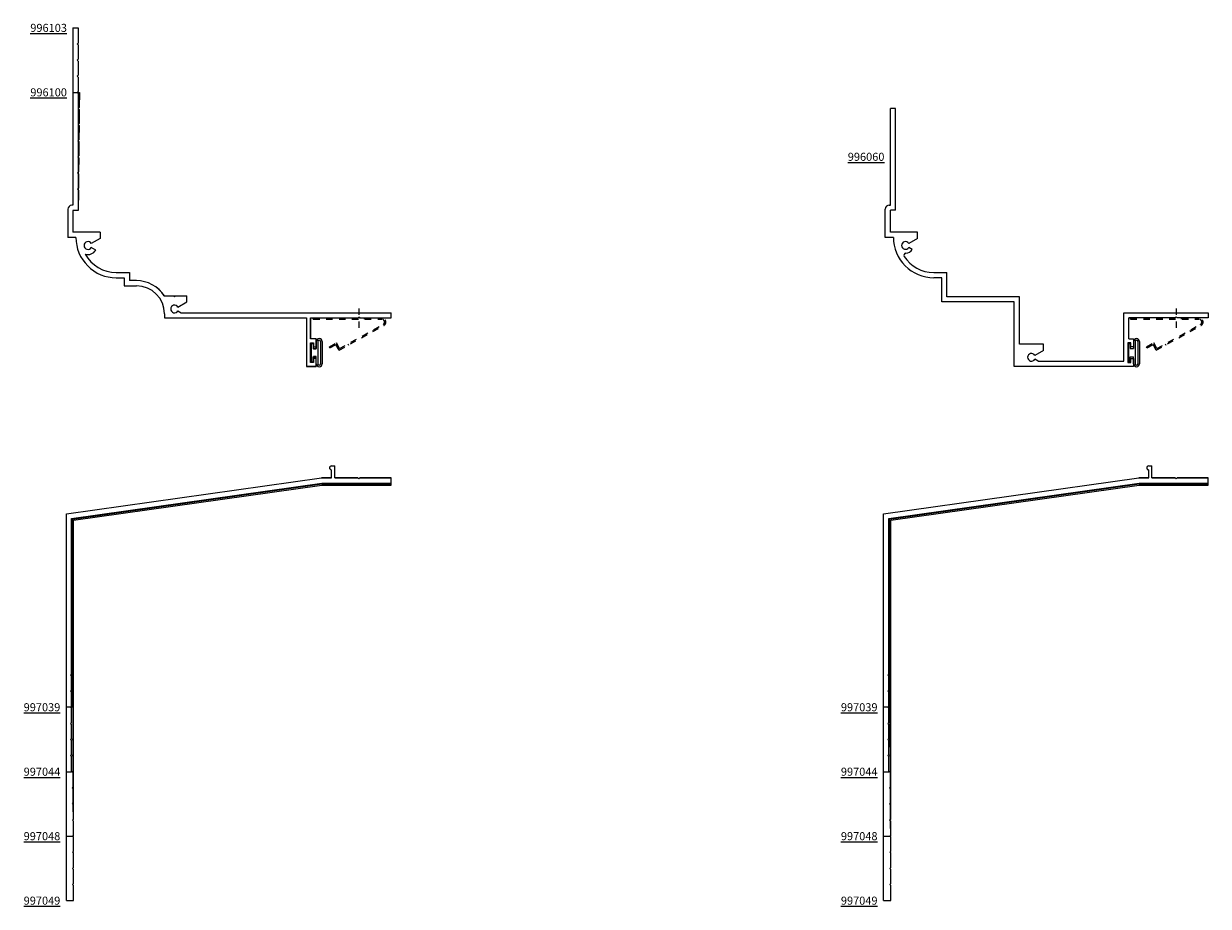
# Model space of a CAD drawing. Units: inches. Extents: x 104 to 556, y -10 to 4.
import ezdxf

# ---------------------------------------------------------------- set-up
doc = ezdxf.new("R2010")
doc.units = ezdxf.units.IN
doc.header["$LTSCALE"] = 0.3
doc.header["$MEASUREMENT"] = 0
doc.linetypes.add('HIDDEN2', pattern=[0.1875, 0.125, -0.0625])
doc.layers.get('0').update_dxf_attribs({"linetype": 'CONTINUOUS'})
for name, color, linetype, lineweight in [('DIMENSIONS_NOTES', 7, 'CONTINUOUS', 13), ('Part_Clip', 9, 'HIDDEN2', 0), ('SEAL', 7, 'CONTINUOUS', 13)]:
    doc.layers.add(name, color=color, linetype=linetype, lineweight=lineweight)
for name, color, linetype in [('e996060$0$EXT_PANNING', 1, 'CONTINUOUS'), ('e996100$0$EXT_PANNING', 1, 'CONTINUOUS'), ('e996103$0$EXT_PANNING', 1, 'CONTINUOUS'), ('e997039$0$EXT_PANNING', 1, 'CONTINUOUS'), ('e997044$0$EXT_PANNING', 1, 'CONTINUOUS'), ('e997048$0$EXT_PANNING', 1, 'CONTINUOUS'), ('e997049$0$EXT_PANNING', 1, 'CONTINUOUS')]:
    doc.layers.add(name, color=color, linetype=linetype)
doc.styles.add('ROMANS', font='ROMANS.SHX', dxfattribs={"height": 0.093})
doc.styles.add('style1', font='romanc.shx')

# ---------------------------------------------------------------- blocks, each defined once
blk = doc.blocks.new('e996060')
at = {"layer": 'e996060$0$EXT_PANNING'}
for p, q in [((3.17, 3.617), (3.17, 4.929)), ((3.17, 4.929), (3.25, 4.929)), ((3.25, 4.929), (3.25, 4.444)), ((3.25, 4.444), (3.235, 4.429)), ((3.235, 4.429), (3.25, 4.414)), ((3.25, 4.414), (3.25, 3.697)), ((3.576, 3.697), (3.25, 3.697)), ((3.576, 3.697), (3.576, 3.769)), ((3.576, 3.769), (3.698, 3.769)), ((3.698, 3.729), (3.638, 3.729)), ((3.638, 3.729), (3.638, 3.679)), ((3.638, 3.679), (3.938, 3.679)), ((3.698, 3.769), (3.698, 3.729)), ((3.878, 3.729), (3.878, 3.769)), ((3.878, 3.769), (4, 3.769)), ((3.938, 3.729), (3.878, 3.729)), ((3.938, 3.679), (3.938, 3.729)), ((4, 3.769), (4, 1.92)), ((3.92, 3.617), (3.17, 3.617)), ((3.92, 2.291), (3.92, 3.617)), ((3.752, 2.374), (3.655, 2.374)), ((3.655, 2.374), (3.655, 2)), ((3.752, 2.374), (3.83, 2.239)), ((3.92, 2.291), (3.89, 2.239)), ((3.655, 2), (2.92, 2)), ((2.92, 2), (2.92, 0.875)), ((4, 1.92), (3, 1.92)), ((3, 1.92), (3, 0.795)), ((2.92, 0.875), (2.545, 0.875)), ((2.545, 0.67), (2.545, 0.875)), ((3, 0.795), (2.625, 0.795)), ((2.625, 0.795), (2.625, 0.67)), ((1.92, 0.419), (1.92, 0)), ((2.017, 0.419), (1.92, 0.419)), ((2.017, 0.419), (2.095, 0.284)), ((2.186, 0.338), (2.155, 0.284)), ((0, 0.08), (0, 0)), ((1.58, 0.08), (0, 0.08)), ((1.5, 0), (0, 0)), ((1.5, -0.018), (1.5, 0)), ((1.58, 0.08), (1.58, 0)), ((1.92, 0), (1.58, 0)), ((2, 0.045), (2, -0.08)), ((2, -0.08), (1.562, -0.08))]:
    blk.add_line(p, q, dxfattribs=at)
for centre, radius, start, end in [((3.86, 2.187), 0.06, 120, 60), ((2, 0.67), 0.625, 270, 0), ((2, 0.67), 0.545, 302.7283, 0), ((2.125, 0.232), 0.06, 120, 60), ((2.125, 0.232), 0.122, 2.0979, 60), ((2.278, 0.238), 0.031, 182.0979, 302.7283), ((1.562, -0.018), 0.062, 180, 270)]:
    blk.add_arc(centre, radius, start, end, dxfattribs=at)
blk = doc.blocks.new('e996100')
at = {"layer": 'e996100$0$EXT_PANNING'}
for p, q in [((3.42, 1.68), (3.42, 4.932)), ((3.5, 4.932), (3.42, 4.932)), ((3.5, 4.447), (3.5, 4.932)), ((3.485, 4.432), (3.5, 4.447)), ((3.5, 4.417), (3.485, 4.432)), ((3.5, 3.682), (3.5, 4.417)), ((3.826, 3.682), (3.5, 3.682)), ((3.826, 3.772), (3.826, 3.682)), ((3.948, 3.772), (3.826, 3.772)), ((3.888, 3.732), (3.948, 3.732)), ((3.888, 3.682), (3.888, 3.732)), ((4.188, 3.682), (3.888, 3.682)), ((3.948, 3.732), (3.948, 3.772)), ((4.128, 3.772), (4.128, 3.732)), ((4.25, 3.772), (4.128, 3.772)), ((4.128, 3.732), (4.188, 3.732)), ((4.188, 3.732), (4.188, 3.682)), ((4.25, 3.62), (4.25, 3.772)), ((3.5, 1.42), (3.5, 3.62)), ((3.5, 3.62), (4.25, 3.62)), ((3.155, 1.591), (3.155, 1.764)), ((3.251, 1.764), (3.155, 1.764)), ((3.33, 1.628), (3.251, 1.764)), ((3.39, 1.628), (3.42, 1.68)), ((3.17, 1.576), (3.155, 1.591)), ((3.17, 1.576), (3.155, 1.561)), ((3.155, 1.42), (3.155, 1.561)), ((3.438, 1.42), (3.5, 1.42)), ((2.921, 0.983), (2.921, 0.875)), ((3.001, 0.795), (3.001, 0.983)), ((2.796, 0.67), (2.796, 0.875)), ((2.796, 0.875), (2.921, 0.875)), ((2.876, 0.67), (2.876, 0.795)), ((2.876, 0.795), (3.001, 0.795)), ((2.171, 0.42), (2.171, 0)), ((2.171, 0.42), (2.267, 0.42)), ((2.267, 0.42), (2.346, 0.284)), ((2.446, 0.353), (2.406, 0.284)), ((0, 0.1), (0.235, 0.097)), ((0, 0), (0, 0.1)), ((0, 0), (1.751, 0)), ((0.25, 0.082), (0.235, 0.097)), ((0.25, 0.082), (0.265, 0.097)), ((0.265, 0.097), (0.485, 0.095)), ((0.5, 0.08), (0.485, 0.095)), ((0.5, 0.08), (0.515, 0.094)), ((0.515, 0.094), (0.735, 0.092)), ((0.75, 0.077), (0.735, 0.092)), ((0.75, 0.077), (0.765, 0.092)), ((0.765, 0.092), (0.985, 0.089)), ((1, 0.074), (0.985, 0.089)), ((1, 0.074), (1.015, 0.089)), ((1.015, 0.089), (1.235, 0.087)), ((1.25, 0.071), (1.235, 0.087)), ((1.25, 0.071), (1.265, 0.086)), ((1.265, 0.086), (1.485, 0.084)), ((1.5, 0.069), (1.485, 0.084)), ((1.5, 0.069), (1.515, 0.083)), ((1.515, 0.083), (1.831, 0.08)), ((1.751, 0), (1.751, -0.018)), ((1.831, 0.08), (1.831, 0)), ((1.831, 0), (2.171, 0)), ((2.251, 0.045), (2.251, -0.08)), ((1.813, -0.08), (2.251, -0.08))]:
    blk.add_line(p, q, dxfattribs=at)
for centre, radius, start, end in [((3.36, 1.576), 0.06, 120, 60), ((3.453, 0.979), 0.532, 124.0807, 179.5839), ((3.438, 0.983), 0.437, 90, 180), ((2.251, 0.67), 0.625, 270, 0), ((2.251, 0.67), 0.545, 298.3312, 0), ((2.376, 0.232), 0.06, 120, 60), ((2.376, 0.232), 0.14, 342.6628, 60), ((1.813, -0.018), 0.062, 180, 270)]:
    blk.add_arc(centre, radius, start, end, dxfattribs=at)
blk = doc.blocks.new('e996103')
at = {"layer": 'e996103$0$EXT_PANNING'}
for p, q in [((4.5, 5.012), (4.42, 5.012)), ((4.42, 1.76), (4.42, 5.012)), ((4.5, 4.527), (4.5, 5.012)), ((4.5, 4.527), (4.485, 4.512)), ((4.5, 4.497), (4.485, 4.512)), ((4.5, 3.762), (4.5, 4.497)), ((4.5, 3.762), (4.826, 3.762)), ((4.5, 1.5), (4.5, 3.7)), ((4.5, 3.7), (5.25, 3.7)), ((4.826, 3.852), (4.826, 3.762)), ((4.978, 3.852), (4.826, 3.852)), ((4.888, 3.762), (4.888, 3.812)), ((4.978, 3.812), (4.888, 3.812)), ((5.188, 3.762), (4.888, 3.762)), ((4.978, 3.812), (4.978, 3.852)), ((5.098, 3.852), (5.098, 3.812)), ((5.25, 3.852), (5.098, 3.852)), ((5.188, 3.812), (5.098, 3.812)), ((5.188, 3.812), (5.188, 3.762)), ((5.25, 3.852), (5.25, 3.7)), ((4.155, 1.496), (4.155, 1.844)), ((4.251, 1.844), (4.155, 1.844)), ((4.33, 1.708), (4.251, 1.844)), ((4.39, 1.708), (4.42, 1.76)), ((4.438, 1.5), (4.5, 1.5)), ((3.796, 0.955), (3.921, 0.955)), ((3.796, 0.75), (3.796, 0.955)), ((3.921, 1.063), (3.921, 0.955)), ((4.001, 0.875), (4.001, 1.063)), ((3.876, 0.875), (4.001, 0.875)), ((3.876, 0.75), (3.876, 0.875)), ((3.171, 0.5), (3.171, 0.08)), ((3.171, 0.5), (3.267, 0.5)), ((3.267, 0.5), (3.346, 0.364)), ((3.446, 0.433), (3.406, 0.364)), ((0, 0.16), (0.235, 0.16)), ((0, 0.08), (0, 0.16)), ((0, 0.08), (2.751, 0.08)), ((0.25, 0.145), (0.235, 0.16)), ((0.25, 0.145), (0.265, 0.16)), ((0.265, 0.16), (0.485, 0.16)), ((0.5, 0.145), (0.485, 0.16)), ((0.5, 0.145), (0.515, 0.16)), ((0.515, 0.16), (0.735, 0.16)), ((0.75, 0.145), (0.735, 0.16)), ((0.75, 0.145), (0.765, 0.16)), ((0.765, 0.16), (0.985, 0.16)), ((1, 0.145), (0.985, 0.16)), ((1, 0.145), (1.015, 0.16)), ((1.015, 0.16), (2.831, 0.16)), ((2.751, 0.08), (2.751, 0.062)), ((2.813, 0), (3.251, 0)), ((2.831, 0.16), (2.831, 0.08)), ((2.831, 0.08), (3.171, 0.08)), ((3.251, 0.125), (3.251, 0))]:
    blk.add_line(p, q, dxfattribs=at)
for centre, radius, start, end in [((4.36, 1.656), 0.06, 120, 60), ((4.438, 1.063), 0.517, 123.1881, 180), ((4.438, 1.063), 0.437, 90, 180), ((3.251, 0.75), 0.625, 270, 0), ((3.251, 0.75), 0.545, 298.3312, 0), ((3.376, 0.312), 0.14, 342.6628, 60), ((3.376, 0.312), 0.06, 120, 60), ((2.813, 0.062), 0.062, 180, 270)]:
    blk.add_arc(centre, radius, start, end, dxfattribs=at)
blk = doc.blocks.new('Bulb_Pan')
at = {"layer": 'SEAL'}
for p, q in [((0.01, 0.14), (0.04, 0.14)), ((0.01, 0.14), (0.01, -0.14)), ((0.04, 0.14), (0.04, 0.0625)), ((0.04, 0.0625), (0.09, 0.0625)), ((0.09, 0.1725), (0.09, 0.0625)), ((0.115, 0.1725), (0.115, -0.1725)), ((0.158, 0.1725), (0.158, -0.1725)), ((0.183, 0.1725), (0.183, -0.1725)), ((0.01, -0.14), (0.04, -0.14)), ((0.04, -0.14), (0.04, -0.0625)), ((0.04, -0.0625), (0.09, -0.0625)), ((0.09, -0.1725), (0.09, -0.0625))]:
    blk.add_line(p, q, dxfattribs=at)
for centre, radius, start, end in [((0.1365, 0.1725), 0.0465, 0, 180), ((0.1365, 0.1725), 0.0215, 0, 180), ((0.1365, -0.1725), 0.0465, 180, 0), ((0.1365, -0.1725), 0.0215, 180, 0)]:
    blk.add_arc(centre, radius, start, end, dxfattribs=at)
blk = doc.blocks.new('Clip')
at = {"layer": 'Part_Clip', "ltscale": 0.5}
blk.add_line((46.826, 1.25), (46.826, 0.936), dxfattribs=at)
at = {"layer": 'Part_Clip'}
for p, q in [((46.12, 1.102), (47.183, 1.102)), ((46.12, 1.082), (46.12, 1.102)), ((46.12, 1.082), (47.183, 1.082)), ((46.52, 0.602), (47.213, 0.985)), ((46.528, 0.629), (47.203, 1.002)), ((46.745, 1.102), (46.745, 1.082)), ((46.907, 1.102), (46.907, 1.082)), ((47.039, 0.911), (47.049, 0.894)), ((46.37, 0.657), (46.479, 0.717)), ((46.379, 0.639), (46.37, 0.657)), ((46.379, 0.639), (46.471, 0.69)), ((46.52, 0.602), (46.471, 0.69)), ((46.528, 0.629), (46.479, 0.717)), ((46.656, 0.7), (46.666, 0.682))]:
    blk.add_line(p, q, dxfattribs=at)
for radius in [0.0625, 0.0425]:
    blk.add_arc((47.183, 1.039), radius, 298.9077, 90, dxfattribs=at)
blk = doc.blocks.new('e997039')
at = {"layer": 'e997039$0$EXT_PANNING'}
for p, q in [((4.111, 3.744), (4.161, 3.744)), ((4.111, 3.556), (4.111, 3.682)), ((4.161, 3.556), (4.161, 3.744)), ((0, 3), (3.956, 3.556)), ((4.111, 3.556), (3.956, 3.556)), ((4.521, 3.556), (4.161, 3.556)), ((4.536, 3.541), (4.521, 3.556)), ((4.536, 3.541), (4.551, 3.556)), ((5.036, 3.556), (4.551, 3.556)), ((5.036, 3.463), (5.036, 3.556)), ((0.093, 2.919), (3.963, 3.463)), ((3.963, 3.463), (5.036, 3.463)), ((0, 0), (0, 3)), ((0.093, 1.515), (0.093, 2.919)), ((0.093, 1.515), (0.078, 1.5)), ((0.078, 1.5), (0.093, 1.485)), ((0.093, 1.485), (0.093, 1.265)), ((0.093, 1.265), (0.078, 1.25)), ((0.078, 1.25), (0.093, 1.235)), ((0.093, 1.235), (0.093, 1.015)), ((0.093, 1.015), (0.078, 1)), ((0.078, 1), (0.093, 0.985)), ((0.093, 0.985), (0.093, 0.765)), ((0.093, 0.765), (0.078, 0.75)), ((0.078, 0.75), (0.093, 0.735)), ((0.093, 0.735), (0.093, 0.515)), ((0.093, 0.515), (0.078, 0.5)), ((0.078, 0.5), (0.093, 0.485)), ((0.093, 0.485), (0.093, 0.265)), ((0.093, 0.265), (0.078, 0.25)), ((0.078, 0.25), (0.093, 0.235)), ((0.093, 0.235), (0.093, 0)), ((0.093, 0), (0, 0))]:
    blk.add_line(p, q, dxfattribs=at)
blk.add_arc((4.111, 3.713), 0.031, 90, 270, dxfattribs=at)
blk = doc.blocks.new('e997044')
at = {"layer": 'e997044$0$EXT_PANNING'}
for p, q in [((4.112, 4.744), (4.162, 4.744)), ((4.112, 4.556), (4.112, 4.682)), ((4.162, 4.556), (4.162, 4.744)), ((0, 4), (3.956, 4.556)), ((0.08, 3.93), (3.962, 4.476)), ((3.956, 4.556), (4.112, 4.556)), ((3.962, 4.476), (5.036, 4.476)), ((4.162, 4.556), (4.521, 4.556)), ((4.536, 4.541), (4.521, 4.556)), ((4.536, 4.541), (4.551, 4.556)), ((4.551, 4.556), (5.036, 4.556)), ((5.036, 4.476), (5.036, 4.556)), ((0, 0), (0, 4)), ((0.08, 1.515), (0.08, 3.93)), ((0.065, 1.5), (0.08, 1.515)), ((0.065, 1.5), (0.08, 1.485)), ((0.08, 1.265), (0.08, 1.485)), ((0.065, 1.25), (0.08, 1.265)), ((0.065, 1.25), (0.08, 1.235)), ((0.08, 1.015), (0.08, 1.235)), ((0.065, 1), (0.08, 1.015)), ((0.065, 1), (0.08, 0.985)), ((0.08, 0.765), (0.08, 0.985)), ((0.065, 0.75), (0.08, 0.765)), ((0.065, 0.75), (0.08, 0.735)), ((0.08, 0.515), (0.08, 0.735)), ((0.065, 0.5), (0.08, 0.515)), ((0.065, 0.5), (0.08, 0.485)), ((0.08, 0.265), (0.08, 0.485)), ((0.065, 0.25), (0.08, 0.265)), ((0.065, 0.25), (0.08, 0.235)), ((0.08, 0), (0.08, 0.235)), ((0, 0), (0.08, 0))]:
    blk.add_line(p, q, dxfattribs=at)
blk.add_arc((4.112, 4.713), 0.031, 90, 270, dxfattribs=at)
blk = doc.blocks.new('e997049')
at = {"layer": 'e997049$0$EXT_PANNING'}
for p, q in [((4.112, 6.744), (4.162, 6.744)), ((4.112, 6.556), (4.112, 6.682)), ((4.162, 6.556), (4.162, 6.744)), ((0, 6), (3.956, 6.556)), ((0.11, 5.904), (3.964, 6.446)), ((3.956, 6.556), (4.112, 6.556)), ((3.964, 6.446), (5.036, 6.446)), ((4.162, 6.556), (4.521, 6.556)), ((4.536, 6.541), (4.521, 6.556)), ((4.536, 6.541), (4.551, 6.556)), ((4.551, 6.556), (5.036, 6.556)), ((5.036, 6.446), (5.036, 6.556)), ((0, 0), (0, 6)), ((0.11, 1.265), (0.11, 5.904)), ((0.095, 1.25), (0.11, 1.265)), ((0.095, 1.25), (0.11, 1.235)), ((0.11, 1.015), (0.11, 1.235)), ((0.095, 1), (0.11, 1.015)), ((0.095, 1), (0.11, 0.985)), ((0.11, 0.765), (0.11, 0.985)), ((0.095, 0.75), (0.11, 0.765)), ((0.095, 0.75), (0.11, 0.735)), ((0.11, 0.515), (0.11, 0.735)), ((0.095, 0.5), (0.11, 0.515)), ((0.095, 0.5), (0.11, 0.485)), ((0.11, 0.265), (0.11, 0.485)), ((0.095, 0.25), (0.11, 0.265)), ((0.095, 0.25), (0.11, 0.235)), ((0.11, 0), (0.11, 0.235)), ((0, 0), (0.11, 0))]:
    blk.add_line(p, q, dxfattribs=at)
blk.add_arc((4.112, 6.713), 0.031, 90, 270, dxfattribs=at)
blk = doc.blocks.new('e997048')
at = {"layer": 'e997048$0$EXT_PANNING'}
for p, q in [((4.112, 5.744), (4.162, 5.744)), ((4.162, 5.556), (4.162, 5.744)), ((0, 5), (3.956, 5.556)), ((3.956, 5.556), (4.112, 5.556)), ((4.112, 5.556), (4.112, 5.682)), ((4.162, 5.556), (4.521, 5.556)), ((4.536, 5.541), (4.521, 5.556)), ((4.536, 5.541), (4.551, 5.556)), ((4.551, 5.556), (5.036, 5.556)), ((5.036, 5.466), (5.036, 5.556)), ((0.09, 4.922), (3.962, 5.466)), ((3.962, 5.466), (5.036, 5.466)), ((0, 0), (0, 5)), ((0.104, 1.515), (0.09, 4.922)), ((0.089, 1.5), (0.104, 1.515)), ((0.089, 1.5), (0.104, 1.485)), ((0.105, 1.265), (0.104, 1.485)), ((0.09, 1.25), (0.105, 1.265)), ((0.09, 1.25), (0.105, 1.235)), ((0.106, 1.015), (0.105, 1.235)), ((0.091, 1), (0.106, 1.015)), ((0.091, 1), (0.106, 0.985)), ((0.107, 0.765), (0.106, 0.985)), ((0.092, 0.75), (0.107, 0.765)), ((0.092, 0.75), (0.107, 0.735)), ((0.108, 0.515), (0.107, 0.735)), ((0.093, 0.5), (0.108, 0.515)), ((0.093, 0.5), (0.108, 0.485)), ((0.109, 0.265), (0.108, 0.485)), ((0.094, 0.25), (0.109, 0.265)), ((0.094, 0.25), (0.109, 0.235)), ((0.11, 0), (0.109, 0.235)), ((0, 0), (0.11, 0))]:
    blk.add_line(p, q, dxfattribs=at)
blk.add_arc((4.112, 5.713), 0.031, 90, 270, dxfattribs=at)

msp = doc.modelspace()

# ---------------------------------------------------------------- block references
at = {"rotation": 270}
for name, p in [('e996103', (104.783, 3.469)), ('e996100', (104.863, 2.469)), ('e996060', (117.54, 2.219))]:
    msp.add_blockref(name, p, dxfattribs=at)
for name, p in [('Bulb_Pan', (108.545, -1.569)), ('Bulb_Pan', (121.219, -1.569)), ('e997039', (104.76, -7.069)), ('e997044', (104.76, -8.069)), ('e997049', (104.76, -10.069)), ('e997039', (117.433, -7.069)), ('e997044', (117.433, -8.069)), ('e997049', (117.433, -10.069))]:
    msp.add_blockref(name, p)
at = {"layer": 'DIMENSIONS_NOTES', "rotation": 270}
msp.add_blockref('e996100', (104.863, 2.469), dxfattribs=at)
at = {"layer": 'DIMENSIONS_NOTES'}
for name, p in [('Clip', (62.469, -2.133)), ('Clip', (75.142, -2.133)), ('e997048', (104.76, -9.069)), ('e997048', (117.433, -9.069))]:
    msp.add_blockref(name, p, dxfattribs=at)

# ---------------------------------------------------------------- texts
at = {"layer": 'DIMENSIONS_NOTES', "char_height": 0.125, "width": 0.75, "attachment_point": 6}
for s, insert, style in [('{\\L996103}', (104.769, 3.469), 'style1'), ('{\\L996100}', (104.769, 2.469), 'ROMANS'), ('{\\L996060}', (117.446, 1.469), 'ROMANS'), ('{\\L997039}', (104.666, -7.069), 'ROMANS'), ('{\\L997039}', (117.339, -7.069), 'ROMANS'), ('{\\L997044}', (104.666, -8.069), 'ROMANS'), ('{\\L997044}', (117.339, -8.069), 'ROMANS'), ('{\\L997048}', (104.666, -9.069), 'ROMANS'), ('{\\L997048}', (117.339, -9.069), 'ROMANS'), ('{\\L997049}', (104.666, -10.069), 'ROMANS'), ('{\\L997049}', (117.339, -10.069), 'ROMANS')]:
    msp.add_mtext(s, dxfattribs=dict(at, insert=insert, style=style))

doc.saveas('drawing.dxf')
